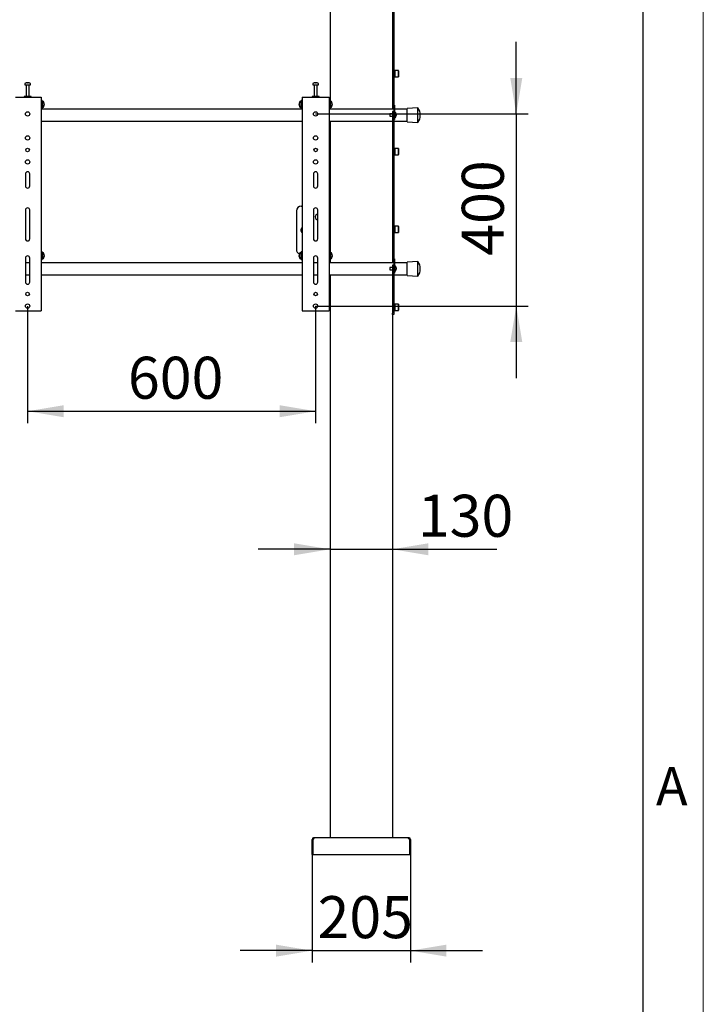
# Model space of a CAD drawing. Units: millimetres. Extents: x 0 to 420, y 0 to 297.
# Drawn here: x 363 to 420, y 131 to 213 of the extents above; entities that cross this region are included whole.
import ezdxf

# ---------------------------------------------------------------- set-up
doc = ezdxf.new("R2010")
doc.units = ezdxf.units.MM
doc.layers.add('THICK_LINE', color=7, linetype='Continuous', lineweight=25)
doc.layers.add('ОСЕВЫЕ', color=7, linetype='Continuous')
doc.styles.add('SLDTEXTSTYLE1', font='GOTHIC.TTF', dxfattribs={"width": 0.913})
doc.styles.add('SLDTEXTSTYLE3', font='GOST_B.TTF')
doc.styles.add('SLDTEXTSTYLE4', font='GOST_B.TTF')
doc.dimstyles.new('SLDDIMSTYLE0', dxfattribs={"dimtxt": 3.5, "dimasz": 3, "dimexe": 0, "dimexo": 0.0625, "dimgap": 0.875, "dimtad": 2, "dimdec": 1, "dimlfac": 25, "dimrnd": 1e-09, "dimzin": 12, "dimdsep": 46, "dimtxsty": 'SLDTEXTSTYLE3', "dimsah": 1, "dimcen": 0.09, "dimadec": 0, "dimazin": 3, "dimtfac": 1, "dimtdec": 0, "dimtofl": 0, "dimtmove": 0, "dimatfit": 3, "dimfxl": 0, "dimfrac": 2, "dimtolj": 1, "dimtzin": 12, "dimarcsym": 0})
doc.dimstyles.new('SLDDIMSTYLE4', dxfattribs={"dimtxt": 3.5, "dimasz": 3, "dimexe": 0, "dimexo": 0.0625, "dimgap": 0.875, "dimtad": 2, "dimdec": 1, "dimlfac": 25, "dimrnd": 1e-09, "dimzin": 12, "dimdsep": 46, "dimtxsty": 'SLDTEXTSTYLE3', "dimsah": 1, "dimcen": 0.09, "dimadec": 0, "dimazin": 3, "dimtfac": 1, "dimtdec": 0, "dimtmove": 0, "dimatfit": 0, "dimfxl": 0, "dimfrac": 2, "dimtolj": 1, "dimtzin": 12, "dimarcsym": 0})

# ---------------------------------------------------------------- blocks, each defined once
blk = doc.blocks.new('_D_16')
at = {"layer": 'THICK_LINE'}
for p, q in [((388.895, 168.612), (382.895, 168.612)), ((388.895, 168.612), (394.095, 168.612)), ((394.095, 168.612), (402.8, 168.612))]:
    blk.add_line(p, q, dxfattribs=at)
for points in [[(388.895, 168.612), (385.895, 169.112), (385.895, 168.112)], [(394.095, 168.612), (397.095, 168.112), (397.095, 169.112)]]:
    blk.add_solid(points, dxfattribs=at)
at = {"layer": 'THICK_LINE', "insert": (396.213, 173.152), "char_height": 3.5, "attachment_point": 1, "style": 'SLDTEXTSTYLE4'}
blk.add_mtext('130', dxfattribs=at)
blk = doc.blocks.new('_D_17')
at = {"layer": 'THICK_LINE'}
for p, q in [((387.395, 143.192), (387.395, 134.179)), ((395.595, 143.192), (395.595, 134.179)), ((387.395, 135.179), (381.395, 135.179)), ((387.395, 135.179), (395.595, 135.179)), ((395.595, 135.179), (401.595, 135.179))]:
    blk.add_line(p, q, dxfattribs=at)
for points in [[(387.395, 135.179), (384.395, 135.679), (384.395, 134.679)], [(395.595, 135.179), (398.595, 134.679), (398.595, 135.679)]]:
    blk.add_solid(points, dxfattribs=at)
at = {"layer": 'THICK_LINE', "insert": (387.856, 139.719), "char_height": 3.5, "attachment_point": 1, "style": 'SLDTEXTSTYLE4'}
blk.add_mtext('205', dxfattribs=at)
blk = doc.blocks.new('_D_18')
at = {"layer": 'THICK_LINE'}
for p, q in [((404.415, 204.872), (404.415, 210.872)), ((387.695, 204.872), (405.415, 204.872)), ((404.415, 204.872), (404.415, 188.872)), ((387.695, 188.872), (405.415, 188.872)), ((404.415, 188.872), (404.415, 182.872))]:
    blk.add_line(p, q, dxfattribs=at)
for points in [[(404.415, 204.872), (404.915, 207.872), (403.915, 207.872)], [(404.415, 188.872), (403.915, 185.872), (404.915, 185.872)]]:
    blk.add_solid(points, dxfattribs=at)
at = {"layer": 'THICK_LINE', "insert": (399.875, 193.061), "char_height": 3.5, "attachment_point": 1, "rotation": 90, "style": 'SLDTEXTSTYLE4'}
blk.add_mtext('400', dxfattribs=at)
blk = doc.blocks.new('_D_19')
at = {"layer": 'THICK_LINE'}
for p, q in [((363.695, 188.872), (363.695, 179.11)), ((387.695, 188.872), (387.695, 179.11)), ((363.695, 180.11), (387.695, 180.11))]:
    blk.add_line(p, q, dxfattribs=at)
for points in [[(363.695, 180.11), (366.695, 179.61), (366.695, 180.61)], [(387.695, 180.11), (384.695, 180.61), (384.695, 179.61)]]:
    blk.add_solid(points, dxfattribs=at)
at = {"layer": 'THICK_LINE', "insert": (372.056, 184.65), "char_height": 3.5, "attachment_point": 1, "style": 'SLDTEXTSTYLE4'}
blk.add_mtext('600', dxfattribs=at)

msp = doc.modelspace()

# ---------------------------------------------------------------- linework, layer by layer
at = {"color": 7, "linetype": 'Continuous', "lineweight": 25}
for p, q in [((415, 5), (415, 292)), ((388.8946, 218.8316), (388.8946, 205.9916)), ((394.0946, 215.0698), (394.0946, 206.3716)), ((394.2146, 215.0698), (394.2146, 206.3716)), ((394.2786, 208.5425), (394.2146, 208.5425)), ((394.2786, 208.2225), (394.2786, 208.5425)), ((394.2906, 208.4825), (394.2786, 208.4705)), ((394.5866, 208.4825), (394.2906, 208.4825)), ((394.2906, 208.4825), (394.2906, 208.2225)), ((394.5986, 208.4705), (394.5866, 208.4825)), ((394.5866, 208.2225), (394.5866, 208.4825)), ((394.5986, 208.4705), (394.5986, 208.2225)), ((394.2146, 207.9025), (394.2786, 207.9025)), ((394.2786, 207.9025), (394.2786, 208.2225)), ((394.2786, 207.9745), (394.2906, 207.9625)), ((394.2906, 208.2225), (394.2906, 207.9625)), ((394.2906, 207.9625), (394.5866, 207.9625)), ((394.5866, 207.9625), (394.5866, 208.2225)), ((394.5866, 207.9625), (394.5986, 207.9745)), ((394.5986, 208.2225), (394.5986, 207.9745)), ((363.4546, 207.3846), (363.4546, 207.2916)), ((363.4546, 207.2916), (363.9334, 207.2916)), ((363.5746, 207.2816), (363.5746, 206.3316)), ((363.6385, 207.471), (363.661, 207.471)), ((363.6715, 207.471), (363.6604, 207.471)), ((363.7176, 207.471), (363.745, 207.471)), ((363.7506, 207.471), (363.745, 207.471)), ((363.8146, 206.3316), (363.8146, 207.2816)), ((363.9334, 207.2916), (363.9346, 207.2916)), ((363.9346, 207.2916), (363.9346, 207.3846)), ((387.4546, 207.3846), (387.4546, 207.2916)), ((387.4546, 207.2916), (387.9334, 207.2916)), ((387.5746, 207.2816), (387.5746, 206.3316)), ((387.6385, 207.471), (387.661, 207.471)), ((387.6715, 207.471), (387.6604, 207.471)), ((387.7176, 207.471), (387.745, 207.471)), ((387.7506, 207.471), (387.745, 207.471)), ((387.8146, 206.3316), (387.8146, 207.2816)), ((387.9334, 207.2916), (387.9346, 207.2916)), ((387.9346, 207.2916), (387.9346, 207.3846)), ((362.6746, 206.2716), (364.7146, 206.2716)), ((363.3946, 206.3316), (363.3946, 206.2716)), ((363.9946, 206.3316), (363.3946, 206.3316)), ((363.9946, 206.2716), (363.9946, 206.3316)), ((364.7146, 206.2716), (364.8146, 206.2716)), ((364.8146, 206.2716), (364.8146, 188.4716)), ((364.8946, 205.9916), (364.8146, 205.9916)), ((364.8946, 205.9916), (364.8946, 205.3516)), ((364.9876, 205.9116), (364.8946, 205.9116)), ((386.4946, 205.9116), (386.4015, 205.9116)), ((386.5746, 205.9916), (386.4946, 205.9916)), ((386.4946, 205.3516), (386.4946, 205.9916)), ((386.5746, 206.2716), (386.5746, 188.4716)), ((386.5746, 206.2716), (386.6746, 206.2716)), ((386.6746, 206.2716), (388.7146, 206.2716)), ((387.3946, 206.3316), (387.3946, 206.2716)), ((387.9946, 206.3316), (387.3946, 206.3316)), ((387.9946, 206.2716), (387.9946, 206.3316)), ((388.7146, 206.2716), (388.8146, 206.2716)), ((388.8146, 206.2716), (388.8146, 188.4716)), ((388.8946, 205.9916), (388.8146, 205.9916)), ((388.8946, 205.9916), (388.8946, 205.3516)), ((388.9876, 205.9116), (388.8946, 205.9116)), ((394.0946, 206.3716), (394.0946, 205.9716)), ((394.0946, 205.9716), (394.2146, 205.9716)), ((394.0946, 205.9716), (394.0946, 205.5716)), ((394.2146, 206.3716), (394.2146, 205.9716)), ((394.2146, 205.9716), (394.2146, 205.6116)), ((364.8146, 205.3516), (364.8946, 205.3516)), ((386.5746, 205.2716), (364.8146, 205.2716)), ((364.8946, 205.4316), (364.9876, 205.4316)), ((365.0739, 205.7322), (365.0739, 205.7299)), ((365.0739, 205.6906), (365.0739, 205.6551)), ((365.0739, 205.6527), (365.0739, 205.6551)), ((365.0739, 205.6141), (365.0739, 205.6111)), ((386.3152, 205.7299), (386.3152, 205.7322)), ((386.3152, 205.6551), (386.3152, 205.6906)), ((386.3152, 205.6551), (386.3152, 205.6527)), ((386.3152, 205.6111), (386.3152, 205.6141)), ((386.4015, 205.4316), (386.4946, 205.4316)), ((386.4946, 205.3516), (386.5746, 205.3516)), ((388.8146, 205.3516), (388.8946, 205.3516)), ((394.2146, 205.2716), (388.8146, 205.2716)), ((388.8946, 205.4316), (388.9876, 205.4316)), ((388.8946, 205.3516), (388.8946, 205.2716)), ((389.0739, 205.7322), (389.0739, 205.7299)), ((389.0739, 205.6906), (389.0739, 205.6551)), ((389.0739, 205.6527), (389.0739, 205.6551)), ((389.0739, 205.6141), (389.0739, 205.6111)), ((394.0946, 205.5716), (394.0946, 205.2716)), ((394.2146, 205.0731), (394.0946, 205.0731)), ((394.0946, 205.0731), (394.0946, 204.8331)), ((394.2146, 205.6116), (394.2746, 205.6116)), ((394.2146, 205.6116), (394.2146, 205.5898)), ((394.2146, 205.5898), (394.2146, 204.8914)), ((394.2746, 205.6116), (394.2746, 205.5898)), ((394.2746, 205.5898), (394.2746, 204.7716)), ((395.3346, 205.2716), (394.2746, 205.2716)), ((396.2146, 205.3916), (395.3346, 205.3316)), ((395.3346, 204.2116), (395.3346, 205.3316)), ((396.2146, 204.1516), (396.2146, 205.3916)), ((364.8146, 204.2716), (386.5746, 204.2716)), ((388.8146, 204.2716), (394.0946, 204.2716)), ((388.8946, 204.2716), (388.8946, 197.1916)), ((394.0946, 204.8916), (393.8746, 204.8916)), ((393.8746, 204.8916), (393.8746, 204.6916)), ((393.8746, 204.6916), (394.0946, 204.6916)), ((394.0946, 204.8331), (394.0946, 202.281)), ((394.2146, 204.8914), (394.2146, 204.8331)), ((394.2146, 204.8331), (394.2146, 202.281)), ((394.2146, 204.7716), (394.2146, 204.5316)), ((394.2146, 204.4116), (394.2746, 204.4116)), ((394.2146, 204.2716), (395.3346, 204.2716)), ((394.3508, 204.9816), (394.2746, 204.9816)), ((394.2746, 204.7716), (394.2746, 204.5316)), ((394.2746, 204.6016), (394.3508, 204.6016)), ((394.2746, 204.5316), (394.2746, 204.4116)), ((394.4096, 204.8792), (394.4103, 204.8795)), ((394.4096, 204.8122), (394.4198, 204.8122)), ((394.4198, 204.771), (394.4096, 204.771)), ((394.4103, 204.7038), (394.4096, 204.7041)), ((394.4198, 204.8277), (394.4198, 204.8122)), ((394.4198, 204.771), (394.4198, 204.7556)), ((395.3346, 204.2116), (396.2146, 204.1516)), ((394.0946, 202.281), (394.0946, 201.5882)), ((394.2146, 202.281), (394.2146, 201.5882)), ((394.2786, 202.0589), (394.2146, 202.0589)), ((394.2786, 201.7389), (394.2786, 202.0589)), ((394.2906, 201.9989), (394.2786, 201.9869)), ((394.5866, 201.9989), (394.2906, 201.9989)), ((394.2906, 201.9989), (394.2906, 201.7389)), ((394.5986, 201.9869), (394.5866, 201.9989)), ((394.5866, 201.7389), (394.5866, 201.9989)), ((394.5986, 201.9869), (394.5986, 201.7389)), ((394.0946, 201.5882), (394.0946, 200.2026)), ((394.2146, 201.5882), (394.2146, 200.2026)), ((394.2146, 201.4189), (394.2786, 201.4189)), ((394.2786, 201.4189), (394.2786, 201.7389)), ((394.2786, 201.4909), (394.2906, 201.4789)), ((394.2906, 201.7389), (394.2906, 201.4789)), ((394.2906, 201.4789), (394.5866, 201.4789)), ((394.5866, 201.4789), (394.5866, 201.7389)), ((394.5866, 201.4789), (394.5986, 201.4909)), ((394.5986, 201.7389), (394.5986, 201.4909)), ((394.0946, 200.2026), (394.0946, 199.5098)), ((394.2146, 200.2026), (394.2146, 199.5098)), ((363.5146, 199.8716), (363.5146, 198.8716)), ((363.8746, 198.8716), (363.8746, 199.8716)), ((387.5146, 199.8716), (387.5146, 198.8716)), ((387.8746, 198.8716), (387.8746, 199.8716)), ((394.0946, 199.5098), (394.0946, 193.5716)), ((394.2146, 199.5098), (394.2146, 193.5716)), ((363.5146, 196.8716), (363.5146, 194.4716)), ((363.8746, 194.4716), (363.8746, 196.8716)), ((386.4946, 197.1916), (386.5746, 197.1916)), ((387.5146, 196.8716), (387.5146, 194.4716)), ((387.8746, 194.4716), (387.8746, 196.8716)), ((388.8146, 197.1916), (388.8946, 197.1916)), ((388.8946, 197.1916), (388.8946, 196.7916)), ((386.0946, 196.7916), (386.0946, 193.5916)), ((388.8946, 196.7916), (388.8946, 193.5916)), ((394.2786, 195.5753), (394.2146, 195.5753)), ((394.2786, 195.2553), (394.2786, 195.5753)), ((394.2906, 195.5153), (394.2786, 195.5033)), ((394.2786, 194.9353), (394.2786, 195.2553)), ((394.5866, 195.5153), (394.2906, 195.5153)), ((394.2906, 195.5153), (394.2906, 195.2553)), ((394.2906, 195.2553), (394.2906, 194.9953)), ((394.5986, 195.5033), (394.5866, 195.5153)), ((394.5866, 195.2553), (394.5866, 195.5153)), ((394.5866, 194.9953), (394.5866, 195.2553)), ((394.5986, 195.5033), (394.5986, 195.2553)), ((394.5986, 195.2553), (394.5986, 195.0073)), ((394.2146, 194.9353), (394.2786, 194.9353)), ((394.2786, 195.0073), (394.2906, 194.9953)), ((394.2906, 194.9953), (394.5866, 194.9953)), ((394.5866, 194.9953), (394.5986, 195.0073)), ((388.8946, 193.5916), (388.8946, 193.3916)), ((394.0946, 193.5716), (394.0946, 193.1716)), ((394.2146, 193.5716), (394.2146, 193.1716)), ((363.5146, 192.8716), (363.5146, 190.8716)), ((363.8746, 190.8716), (363.8746, 192.8716)), ((364.8946, 193.3916), (364.8146, 193.3916)), ((364.8146, 192.7516), (364.8946, 192.7516)), ((364.8946, 193.3916), (364.8946, 192.7516)), ((364.9876, 193.3116), (364.8946, 193.3116)), ((364.8946, 192.8316), (364.9876, 192.8316)), ((365.0739, 193.1322), (365.0739, 193.1299)), ((365.0739, 193.0906), (365.0739, 193.0551)), ((365.0739, 193.0527), (365.0739, 193.0551)), ((365.0739, 193.0141), (365.0739, 193.0111)), ((386.3152, 193.1299), (386.3152, 193.1322)), ((386.3152, 193.0551), (386.3152, 193.0906)), ((386.3152, 193.0551), (386.3152, 193.0527)), ((386.3152, 193.0111), (386.3152, 193.0141)), ((386.4946, 193.3116), (386.4015, 193.3116)), ((386.4015, 192.8316), (386.4946, 192.8316)), ((386.5746, 193.3916), (386.4946, 193.3916)), ((386.4946, 192.7516), (386.4946, 193.3916)), ((386.4946, 192.7516), (386.5746, 192.7516)), ((387.5146, 192.8716), (387.5146, 190.8716)), ((387.8746, 190.8716), (387.8746, 192.8716)), ((388.8946, 193.3916), (388.8146, 193.3916)), ((388.8146, 192.7516), (388.8946, 192.7516)), ((388.8946, 193.3916), (388.8946, 192.7516)), ((388.9876, 193.3116), (388.8946, 193.3116)), ((388.8946, 192.8316), (388.9876, 192.8316)), ((388.8946, 192.7516), (388.8946, 192.4716)), ((389.0739, 193.1322), (389.0739, 193.1299)), ((389.0739, 193.0906), (389.0739, 193.0551)), ((389.0739, 193.0527), (389.0739, 193.0551)), ((389.0739, 193.0141), (389.0739, 193.0111)), ((394.0946, 193.1716), (394.2146, 193.1716)), ((394.0946, 193.1716), (394.0946, 192.7716)), ((394.0946, 192.7716), (394.0946, 192.4716)), ((394.2146, 193.1716), (394.2146, 192.8116)), ((394.2146, 192.8116), (394.2746, 192.8116)), ((394.2146, 192.8116), (394.2146, 192.7898)), ((394.2146, 192.7898), (394.2146, 192.0916)), ((394.2746, 192.8116), (394.2746, 192.7898)), ((394.2746, 192.7898), (394.2746, 191.9716)), ((363.8746, 192.4716), (363.5146, 192.4716)), ((386.5746, 192.4716), (364.8146, 192.4716)), ((387.8746, 192.4716), (387.5146, 192.4716)), ((394.2146, 192.4716), (388.8146, 192.4716)), ((394.0946, 192.0916), (393.8746, 192.0916)), ((393.8746, 192.0916), (393.8746, 191.9916)), ((393.8746, 191.9916), (393.8746, 191.8916)), ((394.2146, 192.2731), (394.0946, 192.2731)), ((394.0946, 192.2731), (394.0946, 192.0331)), ((394.0946, 192.0331), (394.0946, 190.481)), ((394.2146, 192.0916), (394.2146, 192.0331)), ((394.2146, 192.0331), (394.2146, 190.481)), ((394.2146, 191.9716), (394.2146, 191.7316)), ((395.3346, 192.4716), (394.2746, 192.4716)), ((394.3508, 192.1816), (394.2746, 192.1816)), ((394.2746, 191.9716), (394.2746, 191.7316)), ((394.4096, 192.0792), (394.4103, 192.0795)), ((394.4096, 192.0122), (394.4198, 192.0122)), ((394.4198, 191.971), (394.4096, 191.971)), ((394.4198, 192.0277), (394.4198, 192.0122)), ((394.4198, 191.971), (394.4198, 191.9556)), ((396.2146, 192.5916), (395.3346, 192.5316)), ((395.3346, 191.4116), (395.3346, 192.5316)), ((396.2146, 191.3516), (396.2146, 192.5916)), ((363.5146, 191.4716), (363.8746, 191.4716)), ((364.8146, 191.4716), (386.5746, 191.4716)), ((387.5146, 191.4716), (387.8746, 191.4716)), ((388.8146, 191.4716), (394.0946, 191.4716)), ((388.8946, 191.4716), (388.8946, 144.5916)), ((393.8746, 191.8916), (394.0946, 191.8916)), ((394.2146, 191.6116), (394.2746, 191.6116)), ((394.2146, 191.4716), (395.3346, 191.4716)), ((394.2746, 191.8016), (394.3508, 191.8016)), ((394.2746, 191.7316), (394.2746, 191.6116)), ((394.4103, 191.9038), (394.4096, 191.9041)), ((395.3346, 191.4116), (396.2146, 191.3516)), ((394.0946, 190.481), (394.0946, 189.7882)), ((394.2146, 190.481), (394.2146, 189.7882)), ((394.0946, 189.7882), (394.0946, 188.2788)), ((394.2146, 189.7882), (394.2146, 188.2788)), ((394.2786, 189.0916), (394.2146, 189.0916)), ((394.2786, 188.7716), (394.2786, 189.0916)), ((394.2906, 189.0316), (394.2786, 189.0196)), ((394.2786, 188.4516), (394.2786, 188.7716)), ((394.5866, 189.0316), (394.2906, 189.0316)), ((394.2906, 189.0316), (394.2906, 188.7716)), ((394.2906, 188.7716), (394.2906, 188.5116)), ((394.5986, 189.0196), (394.5866, 189.0316)), ((394.5866, 188.7716), (394.5866, 189.0316)), ((394.5866, 188.5116), (394.5866, 188.7716)), ((394.5986, 189.0196), (394.5986, 188.7716)), ((394.5986, 188.7716), (394.5986, 188.5236)), ((362.6746, 188.4716), (364.7146, 188.4716)), ((364.7146, 188.4716), (364.8146, 188.4716)), ((386.5746, 188.4716), (386.6746, 188.4716)), ((386.6746, 188.4716), (388.7146, 188.4716)), ((388.7146, 188.4716), (388.8146, 188.4716)), ((394.0946, 188.1716), (394.0946, 188.2788)), ((394.2146, 188.1716), (394.0946, 188.1716)), ((394.0946, 188.1716), (394.0946, 144.5916)), ((394.2146, 188.4516), (394.2786, 188.4516)), ((394.2146, 188.2788), (394.2146, 188.1716)), ((394.2786, 188.5236), (394.2906, 188.5116)), ((394.2906, 188.5116), (394.5866, 188.5116)), ((394.5866, 188.5116), (394.5986, 188.5236)), ((387.3946, 144.4433), (387.3946, 144.438)), ((387.3946, 144.4433), (387.4546, 144.4412)), ((387.3946, 143.1916), (387.3946, 144.438)), ((387.4546, 144.4412), (387.4546, 144.438)), ((387.4546, 143.1916), (387.4546, 144.438)), ((387.4574, 144.438), (387.4574, 144.4433)), ((387.4574, 144.4433), (387.4574, 144.4433)), ((387.4574, 144.438), (387.4574, 143.1916)), ((387.5107, 144.587), (387.5482, 144.5916)), ((387.5107, 144.587), (387.5253, 144.5288)), ((387.551, 144.5916), (387.5282, 144.587)), ((387.5282, 144.587), (387.5282, 144.5288)), ((387.551, 144.5916), (387.5482, 144.5916)), ((387.551, 144.5916), (395.4381, 144.5916)), ((395.4609, 144.587), (395.4381, 144.5916)), ((395.441, 144.5916), (395.4381, 144.5916)), ((395.441, 144.5916), (395.4784, 144.587)), ((395.4609, 144.587), (395.4609, 144.5288)), ((395.4784, 144.587), (395.4638, 144.5288)), ((395.5317, 144.4433), (395.5317, 144.438)), ((395.5317, 144.4433), (395.5317, 144.4433)), ((395.5317, 143.1916), (395.5317, 144.438)), ((395.5945, 144.4433), (395.5345, 144.4412)), ((395.5346, 144.438), (395.5345, 144.4412)), ((395.5346, 144.438), (395.5346, 143.1916)), ((395.5946, 144.438), (395.5945, 144.4433)), ((395.5946, 144.438), (395.5946, 143.1916)), ((387.4546, 143.1916), (387.3946, 143.1916)), ((387.4574, 143.1916), (395.5317, 143.1916)), ((395.5346, 143.1916), (395.5946, 143.1916))]:
    msp.add_line(p, q, dxfattribs=at)
at = {"color": 7, "linetype": 'Continuous', "lineweight": 25, "flags": 128}
for points in [[(363.6612, 207.455), (363.6612, 207.4559), (363.661, 207.471)], [(363.6715, 207.471), (363.6714, 207.4559), (363.6714, 207.455)], [(387.6612, 207.455), (387.6612, 207.4559), (387.661, 207.471)], [(387.6715, 207.471), (387.6714, 207.4559), (387.6714, 207.455)], [(365.0553, 205.7288), (365.0588, 205.729), (365.0739, 205.7299)], [(365.0739, 205.6141), (365.0588, 205.6149), (365.0556, 205.6151)], [(386.3152, 205.7299), (386.3303, 205.729), (386.3339, 205.7288)], [(386.3335, 205.6151), (386.3303, 205.6149), (386.3152, 205.6141)], [(389.0553, 205.7288), (389.0588, 205.729), (389.0739, 205.7299)], [(389.0739, 205.6141), (389.0588, 205.6149), (389.0556, 205.6151)], [(365.0553, 193.1288), (365.0588, 193.129), (365.0739, 193.1299)], [(365.0739, 193.0141), (365.0588, 193.0149), (365.0556, 193.0151)], [(386.3152, 193.1299), (386.3303, 193.129), (386.3339, 193.1288)], [(386.3335, 193.0151), (386.3303, 193.0149), (386.3152, 193.0141)], [(389.0553, 193.1288), (389.0588, 193.129), (389.0739, 193.1299)], [(389.0739, 193.0141), (389.0588, 193.0149), (389.0556, 193.0151)], [(387.5282, 144.587), (387.5425, 144.5775), (387.55, 144.5607), (387.55, 144.5373), (387.5425, 144.5104), (387.5281, 144.484), (387.508, 144.4622), (387.4838, 144.4482), (387.4574, 144.4433)], [(387.5282, 144.5288), (387.5425, 144.523), (387.5451, 144.5196)], [(395.5317, 144.4433), (395.5053, 144.4482), (395.4811, 144.4622), (395.461, 144.484), (395.4466, 144.5104), (395.4391, 144.5373), (395.4391, 144.5607), (395.4466, 144.5775), (395.4609, 144.587)], [(395.444, 144.5196), (395.4466, 144.523), (395.4609, 144.5288)]]:
    msp.add_lwpolyline(points, dxfattribs=at)
at = {"color": 7, "linetype": 'Continuous', "lineweight": 25}
for centre, radius in [((363.6946, 204.8716), 0.18), ((387.6946, 204.8716), 0.18), ((363.6946, 202.8716), 0.18), ((387.6946, 202.8716), 0.18), ((363.6946, 201.8716), 0.15), ((387.6946, 201.8716), 0.15), ((363.6946, 200.8716), 0.18), ((387.6946, 200.8716), 0.18), ((363.6946, 189.8716), 0.15), ((387.6946, 189.8716), 0.15), ((363.6946, 188.8716), 0.18), ((387.6946, 188.8716), 0.18)]:
    msp.add_circle(centre, radius, dxfattribs=at)
for centre, radius, start, end in [((363.4762, 207.3846), 0.0216, 125.251532, 180), ((363.6946, 207.0756), 0.4, 108.160057, 125.251532), ((363.5646, 207.2816), 0.01, 0, 90), ((363.6918, 207.0792), 0.3954, 97.744569, 108.14358), ((363.571, 207.4525), 0.00341, 82.731214, 133.133738), ((363.7093, 207.4408), 0.057, 147.941034, 165.57819), ((363.6824, 207.0181), 0.4378, 86.298227, 93.701773), ((363.6232, 207.4408), 0.057, 14.42181, 32.058966), ((363.7067, 207.0175), 0.4384, 89.45217, 91.593712), ((363.7659, 207.4408), 0.057, 147.941034, 165.57819), ((363.6917, 207.0792), 0.3954, 71.85642, 82.255431), ((363.6973, 207.0792), 0.3954, 71.85642, 82.255431), ((363.8246, 207.2816), 0.01, 90, 180), ((363.818, 207.4499), 0.00593, 77.776333, 121.576736), ((363.6946, 207.0756), 0.4, 54.748468, 71.839943), ((363.913, 207.3846), 0.0216, 0, 54.748468), ((387.4762, 207.3846), 0.0216, 125.251532, 180), ((387.6946, 207.0756), 0.4, 108.160057, 125.251532), ((387.5646, 207.2816), 0.01, 0, 90), ((387.6918, 207.0792), 0.3954, 97.744569, 108.14358), ((387.571, 207.4525), 0.00341, 82.731214, 133.133738), ((387.7093, 207.4408), 0.057, 147.941034, 165.57819), ((387.6824, 207.0181), 0.4378, 86.298227, 93.701773), ((387.6232, 207.4408), 0.057, 14.42181, 32.058966), ((387.7067, 207.0175), 0.4384, 89.452169, 91.593712), ((387.7659, 207.4408), 0.057, 147.941034, 165.57819), ((387.6917, 207.0792), 0.3954, 71.85642, 82.255431), ((387.6973, 207.0792), 0.3954, 71.85642, 82.255431), ((387.8246, 207.2816), 0.01, 90, 180), ((387.818, 207.4499), 0.00593, 77.776333, 121.576736), ((387.6946, 207.0756), 0.4, 54.748468, 71.839943), ((387.913, 207.3846), 0.0216, 0, 54.748468), ((364.9876, 205.89), 0.0216, 35.251532, 90), ((364.6786, 205.6716), 0.4, 8.710281, 35.251532), ((386.7106, 205.6716), 0.4, 144.748468, 171.289719), ((386.4015, 205.89), 0.0216, 90, 144.748468), ((388.9876, 205.89), 0.0216, 35.251532, 90), ((388.6786, 205.6716), 0.4, 8.710281, 35.251532), ((364.9876, 205.4532), 0.0216, 270, 324.748468), ((364.6786, 205.6716), 0.4, 324.748468, 351.289719), ((364.8552, 205.6885), 0.2227, 10.729424, 24.437764), ((364.8468, 205.7609), 0.212, 354.679309, 5.320691), ((364.8552, 205.6491), 0.2227, 10.729424, 24.437764), ((364.8706, 205.6953), 0.2073, 334.622867, 348.803259), ((364.8552, 205.6941), 0.2227, 335.562236, 349.270576), ((364.8706, 205.6543), 0.2073, 334.622867, 348.803259), ((364.8283, 205.586), 0.2305, 354.897405, 5.102595), ((386.5339, 205.6885), 0.2227, 155.562236, 169.270576), ((386.5339, 205.6491), 0.2227, 155.562236, 169.270576), ((386.5185, 205.6953), 0.2073, 191.196741, 205.377133), ((386.5339, 205.6941), 0.2227, 190.729424, 204.437764), ((386.5185, 205.6543), 0.2073, 191.196741, 205.377133), ((386.7106, 205.6716), 0.4, 188.710281, 215.251532), ((386.5423, 205.7609), 0.212, 174.679309, 185.320691), ((386.5608, 205.586), 0.2305, 174.897405, 185.102595), ((386.4015, 205.4532), 0.0216, 215.251532, 270), ((388.9876, 205.4532), 0.0216, 270, 324.748468), ((388.6786, 205.6716), 0.4, 324.748468, 351.289719), ((388.8552, 205.6885), 0.2227, 10.729424, 24.437764), ((388.8468, 205.7609), 0.212, 354.679309, 5.320691), ((388.8552, 205.6491), 0.2227, 10.729424, 24.437764), ((388.8706, 205.6953), 0.2073, 334.622867, 348.803259), ((388.8552, 205.6941), 0.2227, 335.562236, 349.270576), ((388.8706, 205.6543), 0.2073, 334.622867, 348.803259), ((388.8283, 205.586), 0.2305, 354.897405, 5.102595), ((395.3536, 204.7716), 1.061, 324.242607, 35.757393), ((394.3508, 204.9636), 0.018, 34.717906, 90), ((394.3508, 204.6196), 0.018, 270, 325.282094), ((394.1026, 204.7916), 0.32, 15.93705, 34.717906), ((394.1026, 204.7916), 0.32, 325.282094, 344.06295), ((394.1026, 204.7916), 0.3193, 6.476917, 15.914828), ((394.0588, 204.7916), 0.3514, 356.639564, 3.360436), ((394.1026, 204.7916), 0.3193, 344.085172, 353.523083), ((363.6946, 199.8716), 0.18, 360, 180), ((387.6946, 199.8716), 0.18, 360, 180), ((363.6946, 198.8716), 0.18, 180, 0), ((387.6946, 198.8716), 0.18, 180, 0), ((363.6946, 196.8716), 0.18, 360, 180), ((386.4946, 196.7916), 0.4, 90, 180), ((387.6946, 196.8716), 0.18, 360, 180), ((387.8946, 196.2916), 0.24, 94.780192, 180), ((387.8946, 196.2916), 0.24, 180, 265.219808), ((386.6946, 195.1916), 0.24, 120, 180), ((363.6946, 194.4716), 0.18, 180, 0), ((386.6946, 195.1916), 0.24, 180, 240), ((387.6946, 194.4716), 0.18, 180, 0), ((386.4946, 193.5916), 0.4, 180, 247.293682), ((363.6946, 192.8716), 0.18, 0, 180), ((364.9876, 193.29), 0.0216, 35.251532, 90), ((364.9876, 192.8532), 0.0216, 270, 324.748468), ((364.6786, 193.0716), 0.4, 8.710281, 35.251532), ((364.6786, 193.0716), 0.4, 324.748468, 351.289719), ((364.8552, 193.0885), 0.2227, 10.729424, 24.437764), ((364.8468, 193.1609), 0.212, 354.679309, 5.320691), ((364.8552, 193.0491), 0.2227, 10.729424, 24.437764), ((364.8706, 193.0953), 0.2073, 334.622867, 348.803259), ((364.8552, 193.0941), 0.2227, 335.562236, 349.270576), ((364.8706, 193.0543), 0.2073, 334.622867, 348.803259), ((364.8283, 192.986), 0.2305, 354.897405, 5.102595), ((386.7106, 193.0716), 0.4, 144.748468, 171.289719), ((386.5339, 193.0885), 0.2227, 155.562236, 169.270576), ((386.5339, 193.0491), 0.2227, 155.562236, 169.270576), ((386.5185, 193.0953), 0.2073, 191.196741, 205.377133), ((386.5339, 193.0941), 0.2227, 190.729424, 204.437764), ((386.5185, 193.0543), 0.2073, 191.196741, 205.377133), ((386.7106, 193.0716), 0.4, 188.710281, 215.251532), ((386.5423, 193.1609), 0.212, 174.679309, 185.320691), ((386.5608, 192.986), 0.2305, 174.897405, 185.102595), ((386.4015, 193.29), 0.0216, 90, 144.748468), ((386.4015, 192.8532), 0.0216, 215.251532, 270), ((387.6946, 192.8716), 0.18, 0, 180), ((388.9876, 193.29), 0.0216, 35.251532, 90), ((388.9876, 192.8532), 0.0216, 270, 324.748468), ((388.6786, 193.0716), 0.4, 8.710281, 35.251532), ((388.6786, 193.0716), 0.4, 324.748468, 351.289719), ((388.8552, 193.0885), 0.2227, 10.729424, 24.437764), ((388.8468, 193.1609), 0.212, 354.679309, 5.320691), ((388.8552, 193.0491), 0.2227, 10.729424, 24.437764), ((388.8706, 193.0953), 0.2073, 334.622867, 348.803259), ((388.8552, 193.0941), 0.2227, 335.562236, 349.270576), ((388.8706, 193.0543), 0.2073, 334.622867, 348.803259), ((388.8283, 192.986), 0.2305, 354.897405, 5.102595), ((394.3508, 192.1636), 0.018, 34.717906, 90), ((394.1026, 191.9916), 0.32, 15.93705, 34.717906), ((394.1026, 191.9916), 0.3193, 6.476917, 15.914828), ((394.0588, 191.9916), 0.3514, 356.639564, 3.360436), ((394.1026, 191.9916), 0.3193, 344.085172, 353.523083), ((395.3536, 191.9716), 1.061, 324.242607, 35.757393), ((394.3508, 191.8196), 0.018, 270, 325.282094), ((394.1026, 191.9916), 0.32, 325.282094, 344.06295), ((363.6946, 190.8716), 0.18, 180, 0), ((387.6946, 190.8716), 0.18, 180, 0), ((387.5482, 144.438), 0.1536, 104.103967, 178.030934), ((387.5482, 144.438), 0.0936, 104.103967, 178.030934), ((395.441, 144.438), 0.0936, 1.969066, 75.896027), ((395.441, 144.438), 0.1536, 1.969066, 75.896027)]:
    msp.add_arc(centre, radius, start, end, dxfattribs=at)
at = {"layer": 'ОСЕВЫЕ', "lineweight": 18}
msp.add_line((420, 297), (420, 0), dxfattribs=at)

# ---------------------------------------------------------------- texts
at = {"color": 7, "linetype": 'Continuous', "lineweight": 0, "insert": (417.3718, 150.4642), "char_height": 3.175, "attachment_point": 2, "style": 'SLDTEXTSTYLE1'}
msp.add_mtext('A', dxfattribs=at)

# ---------------------------------------------------------------- dimensions: what is measured, and where the dimension line sits
at = {"layer": 'THICK_LINE'}
dim = msp.add_linear_dim(base=(404.4146, 188.8716), p1=(387.6946, 204.8716), p2=(387.6946, 188.8716), angle=90, dimstyle='SLDDIMSTYLE4', dxfattribs=at)
dim.commit()
dim.dimension.update_dxf_attribs({"geometry": '_D_18', "text_midpoint": (404.4146, 196.8716), "dimtype": 160})
for base, p1, p2, dimstyle, picture, middle in [((387.6946, 180.1101), (363.6946, 188.8716), (387.6946, 188.8716), 'SLDDIMSTYLE0', '_D_19', (375.6946, 180.1101)), ((394.0946, 168.6121), (388.8946, 143.8316), (394.0946, 143.8316), 'SLDDIMSTYLE4', '_D_16', (399.5064, 168.6121)), ((395.5946, 135.1792), (387.3946, 143.1916), (395.5946, 143.1916), 'SLDDIMSTYLE4', '_D_17', (391.4946, 135.1792))]:
    dim = msp.add_linear_dim(base=base, p1=p1, p2=p2, dimstyle=dimstyle, dxfattribs=at)
    dim.commit()
    dim.dimension.update_dxf_attribs({"geometry": picture, "text_midpoint": middle, "dimtype": 160})

doc.saveas('drawing.dxf')
